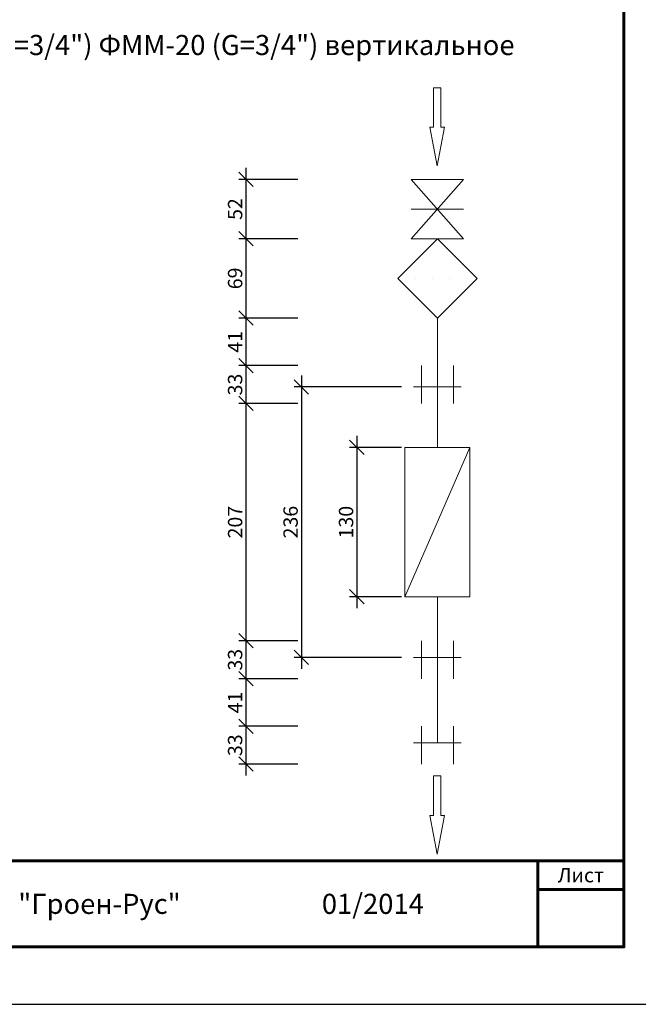
# Model space of a CAD drawing. Units: millimetres. Extents: x 12079 to 111957, y 12719 to 29033.
# Drawn here: x 33845 to 34384, y 23974 to 24832 of the extents above; entities that cross this region are included whole.
import ezdxf
from ezdxf.enums import TextEntityAlignment as Align

# ---------------------------------------------------------------- set-up
doc = ezdxf.new("R2010")
doc.units = ezdxf.units.MM
doc.linetypes.add('ACAD_ISO07W100', pattern=[3, 0, -3])
doc.layers.get('0').update_dxf_attribs({"lineweight": 13})
doc.layers.get('Defpoints').update_dxf_attribs({"lineweight": 13})
doc.layers.add('_U+0421_U+043B_U+043E_U+0439 1', color=7, linetype='Continuous', lineweight=13)
doc.layers.add('Размеры', color=7, linetype='Continuous', lineweight=13)
doc.styles.get("Standard").update_dxf_attribs({"font": 'isocpeur.ttf', "width": 0.85})
doc.styles.add('ГОСТ 2.304', font='CS_Gost2304.shx')
doc.dimstyles.new('СПДС', dxfattribs={"dimscale": 25, "dimtxt": 2.5, "dimasz": 2.5, "dimexe": 1.25, "dimexo": 0.625, "dimtad": 1, "dimdec": 0, "dimtxsty": 'ГОСТ 2.304', "dimblk": 'OBLIQUE', "dimcen": 2.5, "dimdle": 2, "dimadec": 3, "dimazin": 2, "dimtfac": 0.75, "dimtdec": 0, "dimtmove": 1, "dimatfit": 3, "dimfxl": 1, "dimtolj": 1, "dimarcsym": 1})

# ---------------------------------------------------------------- blocks, each defined once
blk = doc.blocks.new('Форма6')
at = {"linetype": 'Continuous', "lineweight": 60}
for p, q in [((39553, -1772.8), (41403, -1772.8)), ((39553, -1922.8), (39553, -1772.8)), ((39653, -1772.8), (39653, -1922.8)), ((39753, -1772.8), (39753, -1922.8)), ((39853, -1772.8), (39853, -1922.8)), ((39953, -1772.8), (39953, -1922.8)), ((40103, -1772.8), (40103, -1922.8)), ((40203, -1922.8), (40203, -1772.9)), ((41253, -1772.8), (41403, -1772.8)), ((41253, -1772.8), (41253, -1922.8)), ((41403, -1772.8), (41403, -1922.8)), ((41253, -1822.8), (41403, -1822.8))]:
    blk.add_line(p, q, dxfattribs=at)
at = {"linetype": 'Continuous', "lineweight": 25}
for p, q in [((39553, -1822.8), (40203, -1822.8)), ((39553, -1872.8), (40203, -1872.8))]:
    blk.add_line(p, q, dxfattribs=at)
at = {"linetype": 'Continuous', "lineweight": 60, "ltscale": 100}
blk.add_line((39553, -1922.8), (41403, -1922.8), dxfattribs=at)
at = {"linetype": 'Continuous', "lineweight": 25}
for s, p in [('Лист', (41328, -1797.8)), ('Изм.', (39603, -1897.8)), ('Лист', (39803, -1897.8)), ('Подп.', (40028, -1897.8)), ('Дата', (40153, -1897.8))]:
    blk.add_text(s, height=25, dxfattribs=at).set_placement(p, align=Align.MIDDLE_CENTER)
for s, width, p in [('Кол. уч.', 0.8, (39703, -1897.8)), ('№ док.', 0.9, (39903, -1897.8))]:
    blk.add_text(s, height=25, dxfattribs=dict(at, width=width)).set_placement(p, align=Align.MIDDLE_CENTER)
at = {"lineweight": 5, "insert": (40230.7, -1830.3), "char_height": 35, "width": 1028.87, "attachment_point": 1}
blk.add_mtext('{\\W1;ООО "Гроен-Рус"                       01/2014}', dxfattribs=at)
blk = doc.blocks.new('_Oblique')
at = {"color": 0, "linetype": 'ByBlock', "lineweight": -2}
blk.add_line((-0.5, -0.5), (0.5, 0.5), dxfattribs=at)
blk = doc.blocks.new('*D2427')
at = {"layer": 'Defpoints', "color": 0, "lineweight": 13}
for p in [(34090.44, 24640.86), (34042.11, 24571.86), (34090.44, 24571.86)]:
    blk.add_point(p, dxfattribs=at)
at = {"layer": 'Размеры', "color": 0, "lineweight": -2}
for p, q in [((34042.11, 24650.86), (34042.11, 24561.86)), ((34087.32, 24640.86), (34035.86, 24640.86)), ((34087.32, 24571.86), (34035.86, 24571.86))]:
    blk.add_line(p, q, dxfattribs=at)
at = {"layer": 'Размеры', "color": 0, "lineweight": -2, "xscale": 12.5, "yscale": 12.5, "zscale": 12.5}
for p, rotation in [((34042.11, 24640.86), 90), ((34042.11, 24571.86), 270)]:
    blk.add_blockref('_Oblique', p, dxfattribs=dict(at, rotation=rotation))
at = {"layer": 'Размеры', "color": 0, "lineweight": 13, "insert": (34032.73, 24606.36), "char_height": 12.5, "attachment_point": 5, "rotation": 90}
blk.add_mtext('\\A1;69', dxfattribs=at)
blk = doc.blocks.new('*D2428')
at = {"layer": 'Defpoints', "color": 0, "lineweight": 13}
for p in [(34090.44, 24692.64), (34042.11, 24640.86), (34090.44, 24640.86)]:
    blk.add_point(p, dxfattribs=at)
at = {"layer": 'Размеры', "color": 0, "lineweight": -2}
for p, q in [((34042.11, 24702.64), (34042.11, 24630.86)), ((34087.32, 24692.64), (34035.86, 24692.64)), ((34087.32, 24640.86), (34035.86, 24640.86))]:
    blk.add_line(p, q, dxfattribs=at)
at = {"layer": 'Размеры', "color": 0, "lineweight": -2, "xscale": 12.5, "yscale": 12.5, "zscale": 12.5}
for p, rotation in [((34042.11, 24692.64), 90), ((34042.11, 24640.86), 270)]:
    blk.add_blockref('_Oblique', p, dxfattribs=dict(at, rotation=rotation))
at = {"layer": 'Размеры', "color": 0, "lineweight": 13, "insert": (34032.73, 24666.75), "char_height": 12.5, "attachment_point": 5, "rotation": 90}
blk.add_mtext('\\A1;52', dxfattribs=at)
blk = doc.blocks.new('*D2429')
at = {"layer": 'Defpoints', "color": 0, "lineweight": 13}
for p in [(34090.44, 24571.86), (34042.11, 24530.41), (34090.44, 24530.41)]:
    blk.add_point(p, dxfattribs=at)
at = {"layer": 'Размеры', "color": 0, "lineweight": -2}
for p, q in [((34042.11, 24581.86), (34042.11, 24520.41)), ((34087.32, 24571.86), (34035.86, 24571.86)), ((34087.32, 24530.41), (34035.86, 24530.41))]:
    blk.add_line(p, q, dxfattribs=at)
at = {"layer": 'Размеры', "color": 0, "lineweight": -2, "xscale": 12.5, "yscale": 12.5, "zscale": 12.5}
for p, rotation in [((34042.11, 24571.86), 90), ((34042.11, 24530.41), 270)]:
    blk.add_blockref('_Oblique', p, dxfattribs=dict(at, rotation=rotation))
at = {"layer": 'Размеры', "color": 0, "lineweight": 13, "insert": (34032.73, 24551.13), "char_height": 12.5, "attachment_point": 5, "rotation": 90}
blk.add_mtext('\\A1;41', dxfattribs=at)
blk = doc.blocks.new('*D2430')
at = {"layer": 'Defpoints', "color": 0, "lineweight": 13}
for p in [(34090.44, 24530.41), (34042.11, 24497.41), (34090.44, 24497.41)]:
    blk.add_point(p, dxfattribs=at)
at = {"layer": 'Размеры', "color": 0, "lineweight": -2}
for p, q in [((34042.11, 24540.41), (34042.11, 24487.41)), ((34087.32, 24530.41), (34035.86, 24530.41)), ((34087.32, 24497.41), (34035.86, 24497.41))]:
    blk.add_line(p, q, dxfattribs=at)
at = {"layer": 'Размеры', "color": 0, "lineweight": -2, "xscale": 12.5, "yscale": 12.5, "zscale": 12.5}
for p, rotation in [((34042.11, 24530.41), 90), ((34042.11, 24497.41), 270)]:
    blk.add_blockref('_Oblique', p, dxfattribs=dict(at, rotation=rotation))
at = {"layer": 'Размеры', "color": 0, "lineweight": 13, "insert": (34032.73, 24513.91), "char_height": 12.5, "attachment_point": 5, "rotation": 90}
blk.add_mtext('\\A1;33', dxfattribs=at)
blk = doc.blocks.new('*D2431')
at = {"layer": 'Defpoints', "color": 0, "lineweight": 13}
for p in [(34090.44, 24497.41), (34042.11, 24290.72), (34090.44, 24290.72)]:
    blk.add_point(p, dxfattribs=at)
at = {"layer": 'Размеры', "color": 0, "lineweight": -2}
for p, q in [((34042.11, 24507.41), (34042.11, 24280.72)), ((34087.32, 24497.41), (34035.86, 24497.41)), ((34087.32, 24290.72), (34035.86, 24290.72))]:
    blk.add_line(p, q, dxfattribs=at)
at = {"layer": 'Размеры', "color": 0, "lineweight": -2, "xscale": 12.5, "yscale": 12.5, "zscale": 12.5}
for p, rotation in [((34042.11, 24497.41), 90), ((34042.11, 24290.72), 270)]:
    blk.add_blockref('_Oblique', p, dxfattribs=dict(at, rotation=rotation))
at = {"layer": 'Размеры', "color": 0, "lineweight": 13, "insert": (34032.73, 24394.06), "char_height": 12.5, "attachment_point": 5, "rotation": 90}
blk.add_mtext('\\A1;207', dxfattribs=at)
blk = doc.blocks.new('*D2432')
at = {"layer": 'Defpoints', "color": 0, "lineweight": 13}
for p in [(34090.44, 24290.72), (34042.11, 24257.72), (34090.44, 24257.72)]:
    blk.add_point(p, dxfattribs=at)
at = {"layer": 'Размеры', "color": 0, "lineweight": -2}
for p, q in [((34042.11, 24300.72), (34042.11, 24247.72)), ((34087.32, 24290.72), (34035.86, 24290.72)), ((34087.32, 24257.72), (34035.86, 24257.72))]:
    blk.add_line(p, q, dxfattribs=at)
at = {"layer": 'Размеры', "color": 0, "lineweight": -2, "xscale": 12.5, "yscale": 12.5, "zscale": 12.5}
for p, rotation in [((34042.11, 24290.72), 90), ((34042.11, 24257.72), 270)]:
    blk.add_blockref('_Oblique', p, dxfattribs=dict(at, rotation=rotation))
at = {"layer": 'Размеры', "color": 0, "lineweight": 13, "insert": (34032.73, 24274.22), "char_height": 12.5, "attachment_point": 5, "rotation": 90}
blk.add_mtext('\\A1;33', dxfattribs=at)
blk = doc.blocks.new('*D2433')
at = {"layer": 'Defpoints', "color": 0, "lineweight": 13}
for p in [(34090.44, 24257.72), (34042.11, 24216.27), (34090.44, 24216.27)]:
    blk.add_point(p, dxfattribs=at)
at = {"layer": 'Размеры', "color": 0, "lineweight": -2}
for p, q in [((34042.11, 24267.72), (34042.11, 24206.27)), ((34087.32, 24257.72), (34035.86, 24257.72)), ((34087.32, 24216.27), (34035.86, 24216.27))]:
    blk.add_line(p, q, dxfattribs=at)
at = {"layer": 'Размеры', "color": 0, "lineweight": -2, "xscale": 12.5, "yscale": 12.5, "zscale": 12.5}
for p, rotation in [((34042.11, 24257.72), 90), ((34042.11, 24216.27), 270)]:
    blk.add_blockref('_Oblique', p, dxfattribs=dict(at, rotation=rotation))
at = {"layer": 'Размеры', "color": 0, "lineweight": 13, "insert": (34032.73, 24236.99), "char_height": 12.5, "attachment_point": 5, "rotation": 90}
blk.add_mtext('\\A1;41', dxfattribs=at)
blk = doc.blocks.new('*D2434')
at = {"layer": 'Defpoints', "color": 0, "lineweight": 13}
for p in [(34090.44, 24216.27), (34042.11, 24183.27), (34090.44, 24183.27)]:
    blk.add_point(p, dxfattribs=at)
at = {"layer": 'Размеры', "color": 0, "lineweight": -2}
for p, q in [((34042.11, 24226.27), (34042.11, 24173.27)), ((34087.32, 24216.27), (34035.86, 24216.27)), ((34087.32, 24183.27), (34035.86, 24183.27))]:
    blk.add_line(p, q, dxfattribs=at)
at = {"layer": 'Размеры', "color": 0, "lineweight": -2, "xscale": 12.5, "yscale": 12.5, "zscale": 12.5}
for p, rotation in [((34042.11, 24216.27), 90), ((34042.11, 24183.27), 270)]:
    blk.add_blockref('_Oblique', p, dxfattribs=dict(at, rotation=rotation))
at = {"layer": 'Размеры', "color": 0, "lineweight": 13, "insert": (34032.73, 24199.77), "char_height": 12.5, "attachment_point": 5, "rotation": 90}
blk.add_mtext('\\A1;33', dxfattribs=at)
blk = doc.blocks.new('*D2435')
at = {"layer": 'Defpoints', "color": 0, "lineweight": 13}
for p in [(34180.71, 24459.1), (34138.78, 24329.02), (34180.71, 24329.02)]:
    blk.add_point(p, dxfattribs=at)
at = {"layer": 'Размеры', "color": 0, "lineweight": -2}
for p, q in [((34138.78, 24469.1), (34138.78, 24319.02)), ((34177.59, 24459.1), (34132.53, 24459.1)), ((34177.59, 24329.02), (34132.53, 24329.02))]:
    blk.add_line(p, q, dxfattribs=at)
at = {"layer": 'Размеры', "color": 0, "lineweight": -2, "xscale": 12.5, "yscale": 12.5, "zscale": 12.5}
for p, rotation in [((34138.78, 24459.1), 90), ((34138.78, 24329.02), 270)]:
    blk.add_blockref('_Oblique', p, dxfattribs=dict(at, rotation=rotation))
at = {"layer": 'Размеры', "color": 0, "lineweight": 13, "insert": (34129.4, 24394.06), "char_height": 12.5, "attachment_point": 5, "rotation": 90}
blk.add_mtext('\\A1;130', dxfattribs=at)
blk = doc.blocks.new('*D2436')
at = {"layer": 'Defpoints', "color": 0, "lineweight": 13}
for p in [(34180.71, 24511.86), (34090.44, 24276.27), (34180.71, 24276.27)]:
    blk.add_point(p, dxfattribs=at)
at = {"layer": 'Размеры', "color": 0, "lineweight": -2}
for p, q in [((34090.44, 24521.86), (34090.44, 24266.27)), ((34177.59, 24511.86), (34084.19, 24511.86)), ((34177.59, 24276.27), (34084.19, 24276.27))]:
    blk.add_line(p, q, dxfattribs=at)
at = {"layer": 'Размеры', "color": 0, "lineweight": -2, "xscale": 12.5, "yscale": 12.5, "zscale": 12.5}
for p, rotation in [((34090.44, 24511.86), 90), ((34090.44, 24276.27), 270)]:
    blk.add_blockref('_Oblique', p, dxfattribs=dict(at, rotation=rotation))
at = {"layer": 'Размеры', "color": 0, "lineweight": 13, "insert": (34081.07, 24394.06), "char_height": 12.5, "attachment_point": 5, "rotation": 90}
blk.add_mtext('\\A1;236', dxfattribs=at)
blk = doc.blocks.new('Стр')
at = {"layer": '_U+0421_U+043B_U+043E_U+0439 1', "lineweight": 13, "ltscale": 5}
for p, q in [((50987.28, 25307), (50980.96, 25307)), ((50980.96, 25307), (50980.96, 25272.62)), ((50987.28, 25272.62), (50987.28, 25307)), ((50980.96, 25272.62), (50977.69, 25272.62)), ((50977.69, 25272.62), (50984.12, 25239)), ((50984.12, 25239), (50990.55, 25272.62)), ((50990.55, 25272.62), (50987.28, 25272.62))]:
    blk.add_line(p, q, dxfattribs=at)

msp = doc.modelspace()

# ---------------------------------------------------------------- linework, layer by layer
at = {"lineweight": 13, "ltscale": 5}
for p, q in [((34231.82, 24692.64), (34186.21, 24692.64)), ((34231.82, 24692.64), (34186.21, 24640.86)), ((34186.21, 24692.64), (34231.82, 24640.86)), ((34231.82, 24666.75), (34186.21, 24666.75)), ((34174.51, 24606.36), (34209.01, 24640.86)), ((34231.82, 24640.86), (34186.21, 24640.86)), ((34209.01, 24640.86), (34243.51, 24606.36)), ((34209.01, 24571.86), (34174.51, 24606.36)), ((34243.51, 24606.36), (34209.01, 24571.86)), ((34209.01, 24459.1), (34209.01, 24571.86)), ((34195.14, 24530.41), (34195.14, 24497.41)), ((34222.89, 24530.41), (34222.89, 24497.41)), ((34229.61, 24511.86), (34188.23, 24511.86)), ((34237.31, 24459.1), (34180.71, 24329.02)), ((34209.01, 24329.02), (34208.92, 24201.81)), ((34195.14, 24257.72), (34195.14, 24290.72)), ((34222.89, 24257.72), (34222.89, 24290.72)), ((34229.61, 24276.27), (34188.23, 24276.27)), ((34195.14, 24183.27), (34195.14, 24216.27)), ((34222.89, 24183.27), (34222.89, 24216.27)), ((34229.61, 24201.81), (34188.23, 24201.81))]:
    msp.add_line(p, q, dxfattribs=at)
at = {"linetype": 'ACAD_ISO07W100', "lineweight": 13, "ltscale": 5}
msp.add_line((34174.51, 24606.36), (34243.51, 24606.36), dxfattribs=at)
at = {"linetype": 'Continuous', "lineweight": 60, "ltscale": 100}
msp.add_line((33446.5, 24024.1), (34371.5, 24024.1), dxfattribs=at)
at = {"linetype": 'Continuous', "lineweight": 25, "ltscale": 5}
msp.add_lwpolyline([(33346.5, 23974.1), (34396.5, 23974.1), (34396.5, 25459.1), (33346.5, 25459.1), (33346.5, 23974.1)], dxfattribs=at)
at = {"linetype": 'Continuous', "lineweight": 60, "ltscale": 5}
msp.add_lwpolyline([(33446.5, 24024.1), (34371.5, 24024.1), (34371.5, 25434.1), (33446.5, 25434.1), (33446.5, 24024.1)], dxfattribs=at)
at = {"lineweight": 13, "ltscale": 5}
msp.add_lwpolyline([(34237.31, 24459.1), (34237.31, 24329.02), (34180.71, 24329.02), (34180.71, 24459.1)], close=True, dxfattribs=at)
at = {"layer": '_U+0421_U+043B_U+043E_U+0439 1', "lineweight": 13, "ltscale": 5}
for p, q in [((34211.98, 24772.42), (34205.65, 24772.42)), ((34205.65, 24772.42), (34205.65, 24738.04)), ((34211.98, 24738.04), (34211.98, 24772.42)), ((34205.65, 24738.04), (34202.38, 24738.04)), ((34202.38, 24738.04), (34208.81, 24704.42)), ((34208.81, 24704.42), (34215.25, 24738.04)), ((34215.25, 24738.04), (34211.98, 24738.04))]:
    msp.add_line(p, q, dxfattribs=at)

# ---------------------------------------------------------------- block references
at = {"lineweight": 13}
msp.add_blockref('Стр', (-16775.4, -1134.04), dxfattribs=at)
at = {"lineweight": 13, "ltscale": 10, "xscale": 0.5, "yscale": 0.5, "zscale": 0.5}
msp.add_blockref('Форма6', (13670, 24985.49), dxfattribs=at)

# ---------------------------------------------------------------- texts
at = {"lineweight": 13, "insert": (33446.5, 24818.39), "char_height": 17.5, "attachment_point": 1}
msp.add_mtext_dynamic_manual_height_columns('\\pi46;{\\W1;    Исполнение 10. Счетчик DN=20 (G=3/4") ФММ-20 (G=3/4") вертикальное \\P\\pi403.88;исполнение}', width=925, gutter_width=12.5, heights=[0], dxfattribs=at)
at = {"lineweight": 13, "ltscale": 25, "insert": (31760.63, 24558.74), "char_height": 50, "attachment_point": 1}
msp.add_mtext_dynamic_manual_height_columns('\\pi184.76;Вставки для счетчиков Home-20', width=1240.7676, gutter_width=12.5, heights=[0], dxfattribs=at)

# ---------------------------------------------------------------- dimensions: what is measured, and where the dimension line sits
at = {"layer": 'Размеры', "lineweight": 13}
for base, p1, p2, picture, middle in [((34042.11, 24640.86), (34090.44, 24692.64), (34090.44, 24640.86), '*D2428', (34042.11, 24666.75)), ((34042.11, 24571.86), (34090.44, 24640.86), (34090.44, 24571.86), '*D2427', (34042.11, 24606.36)), ((34042.11, 24530.41), (34090.44, 24571.86), (34090.44, 24530.41), '*D2429', (34042.11, 24551.13)), ((34042.11, 24497.41), (34090.44, 24530.41), (34090.44, 24497.41), '*D2430', (34042.11, 24513.91)), ((34090.44, 24276.27), (34180.71, 24511.86), (34180.71, 24276.27), '*D2436', (34090.44, 24394.06)), ((34042.11, 24290.72), (34090.44, 24497.41), (34090.44, 24290.72), '*D2431', (34042.11, 24394.06)), ((34138.78, 24329.02), (34180.71, 24459.1), (34180.71, 24329.02), '*D2435', (34138.78, 24394.06)), ((34042.11, 24257.72), (34090.44, 24290.72), (34090.44, 24257.72), '*D2432', (34042.11, 24274.22)), ((34042.11, 24216.27), (34090.44, 24257.72), (34090.44, 24216.27), '*D2433', (34042.11, 24236.99)), ((34042.11, 24183.27), (34090.44, 24216.27), (34090.44, 24183.27), '*D2434', (34042.11, 24199.77))]:
    dim = msp.add_linear_dim(base=base, p1=p1, p2=p2, angle=270, dimstyle='СПДС', override={"dimscale": 5, "dimlfac": 1, "dimtxsty": 'Standard', "dimblk1": 'Oblique', "dimblk2": 'Oblique', "dimsah": 1, "dimtolj": 1}, dxfattribs=at)
    dim.commit()
    dim.dimension.update_dxf_attribs({"geometry": picture, "text_midpoint": middle, "dimtype": 160})

doc.saveas('drawing.dxf')
